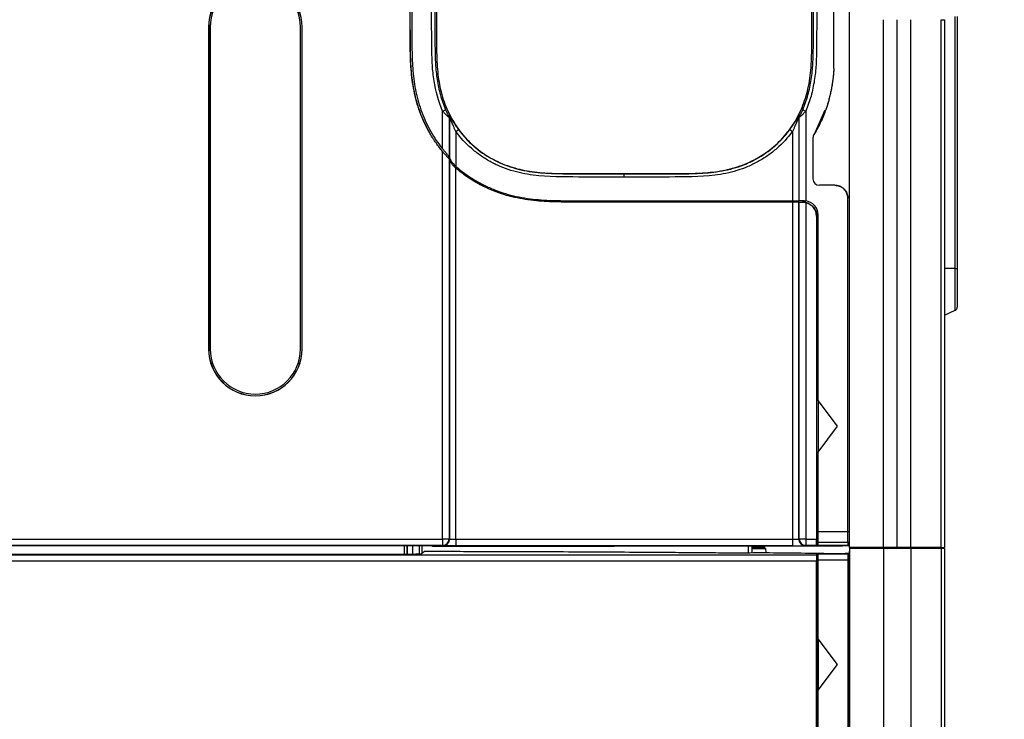
# Model space of a CAD drawing. Units: inches. Extents: x 0.3 to 16.7, y 0.1 to 10.9.
# Drawn here: x 4.7 to 5.7, y 6.3 to 7.1 of the extents above; entities that cross this region are included whole.
import ezdxf

# ---------------------------------------------------------------- set-up
doc = ezdxf.new("R2010")
doc.units = ezdxf.units.IN
doc.header["$MEASUREMENT"] = 0
doc.layers.add('FORMAT', color=7, linetype='Continuous')
doc.styles.add('SLDTEXTSTYLE2', font='TXT', dxfattribs={"width": 0.75})
doc.dimstyles.new('SLDDIMSTYLE0', dxfattribs={"dimtxt": 0.137795, "dimasz": 0.14, "dimexe": 0, "dimexo": 0.0625, "dimgap": 0.034449, "dimtad": 1, "dimdec": 6, "dimlfac": 3, "dimrnd": 1e-09, "dimzin": 12, "dimdsep": 46, "dimlunit": 5, "dimtxsty": 'SLDTEXTSTYLE2', "dimblk1": 'CLOSED', "dimblk2": 'CLOSED', "dimsah": 1, "dimcen": 0.09, "dimadec": 0, "dimazin": 3, "dimtfac": 1, "dimtofl": 0, "dimtmove": 0, "dimatfit": 3, "dimldrblk": 'CLOSED', "dimfxl": 0, "dimfrac": 2, "dimtolj": 1, "dimtzin": 12, "dimarcsym": 0})

# ---------------------------------------------------------------- blocks, each defined once
blk = doc.blocks.new('_Closed')
at = {"color": 0, "linetype": 'ByBlock', "lineweight": -2}
for p, q in [((-1, 0.166667), (0, 0)), ((-1, 0.166667), (-1, -0.166667)), ((0, 0), (-1, -0.166667)), ((0, 0), (-1, 0))]:
    blk.add_line(p, q, dxfattribs=at)
blk = doc.blocks.new('_D')
at = {"layer": 'FORMAT'}
for p, q in [((4.0681, 8.3128), (4.0261, 8.3128)), ((4.0261, 8.3128), (4.0261, 8.094)), ((4.6281, 8.3128), (4.6701, 8.3128)), ((4.6701, 8.3128), (4.6701, 8.094)), ((4.0261, 8.094), (4.0681, 8.094)), ((4.6701, 8.094), (4.6281, 8.094)), ((4.2995, 7.9), (4.4417, 7.9)), ((3.1108, 6.5551), (3.1108, 7.745)), ((5.6038, 7.0927), (5.6038, 7.745)), ((3.1108, 7.7057), (5.6038, 7.7057))]:
    blk.add_line(p, q, dxfattribs=at)
at = {"layer": 'FORMAT', "xscale": 0.14, "yscale": 0.14}
for p, rotation in [((3.1108, 7.7057, 0.291), 180.0000000000011), ((5.6038, 7.7057, 0.291), 1.017777498068325e-12)]:
    blk.add_blockref('_Closed', p, dxfattribs=dict(at, rotation=rotation))
at = {"layer": 'FORMAT', "char_height": 0.1378, "attachment_point": 1, "style": 'SLDTEXTSTYLE2'}
for s, insert in [('189.97', (4.0681, 8.2717)), ('1', (4.3197, 8.0655)), ('"', (4.4619, 7.9829)), ('7', (4.1775, 7.9808)), ('2', (4.3197, 7.8833))]:
    blk.add_mtext(s, dxfattribs=dict(at, insert=insert))
blk = doc.blocks.new('_D_1')
at = {"layer": 'FORMAT'}
for p, q in [((5.3281, 7.4335), (6.4275, 7.4335)), ((6.3882, 7.4335), (6.3882, 4.0204)), ((5.781, 6.0158), (5.781, 6.0577)), ((5.781, 6.0577), (5.9998, 6.0577)), ((5.9998, 6.0577), (5.9998, 6.0158)), ((6.1938, 5.7381), (6.1938, 5.8803)), ((5.781, 5.4558), (5.781, 5.4138)), ((5.9998, 5.4138), (5.9998, 5.4558)), ((5.781, 5.4138), (5.9998, 5.4138)), ((5.276, 4.0204), (6.4275, 4.0204))]:
    blk.add_line(p, q, dxfattribs=at)
at = {"layer": 'FORMAT', "xscale": 0.14, "yscale": 0.14}
for p, rotation in [((6.3882, 7.4335, 0.291), 90.000000000001), ((6.3882, 4.0204, 0.291), 270.000000000001)]:
    blk.add_blockref('_Closed', p, dxfattribs=dict(at, rotation=rotation))
at = {"layer": 'FORMAT', "char_height": 0.1378, "attachment_point": 1, "rotation": 90, "style": 'SLDTEXTSTYLE2'}
for s, insert in [('260.07', (5.8221, 5.4558)), ('"', (6.1109, 5.9004)), ('1', (6.0283, 5.7583)), ('4', (6.2105, 5.7583)), ('10', (6.113, 5.5142))]:
    blk.add_mtext(s, dxfattribs=dict(at, insert=insert))

msp = doc.modelspace()

# ---------------------------------------------------------------- linework, layer by layer
at = {"color": 7, "linetype": 'Continuous', "lineweight": 25}
for p, q in [((5.49134957, 7.00355175), (5.49134957, 7.08779736)), ((5.50692374, 7.05335562), (5.50692374, 6.51576645)), ((5.50715321, 6.51576645), (5.50715321, 7.05335562)), ((5.54182355, 6.51576645), (5.54182355, 7.05335562)), ((5.55555984, 6.51576645), (5.55555984, 7.05335562)), ((5.56947927, 6.51576645), (5.56947927, 7.05335562)), ((5.600449, 6.51576645), (5.600449, 7.05335562)), ((5.60381153, 7.05335562), (5.60381153, 6.51576645)), ((5.61497046, 6.79991643), (5.61497046, 7.05662922)), ((5.61686476, 7.05662922), (5.61686476, 6.79991643)), ((4.85420597, 7.04595018), (4.85420597, 6.71786619)), ((4.85420597, 7.04595018), (4.85433195, 7.04595018)), ((4.85433195, 7.04595018), (4.85433195, 6.71786619)), ((4.85597237, 7.04595018), (4.85597237, 6.71786619)), ((4.94783589, 6.71786619), (4.94783589, 7.04595018)), ((4.94947631, 6.71786619), (4.94947631, 7.04595018)), ((4.9496023, 7.04595018), (4.94947631, 7.04595018)), ((4.9496023, 6.71786619), (4.9496023, 7.04595018)), ((5.09267075, 6.96025373), (5.0956753, 6.9615603)), ((5.45954284, 6.96156263), (5.46254683, 6.96025479)), ((5.48191233, 6.96120704), (5.47120027, 6.93623318)), ((5.09267075, 6.92173627), (5.09267075, 6.96025373)), ((5.09922843, 6.95373111), (5.09922843, 6.91393973)), ((5.0997027, 6.95436564), (5.0997027, 6.9127603)), ((5.45551488, 6.9543741), (5.45551488, 6.86885082)), ((5.45598915, 6.86885082), (5.45598915, 6.95373976)), ((5.46254683, 6.96025479), (5.46254683, 6.86874738)), ((5.10626039, 6.93941466), (5.10889803, 6.94135817)), ((5.44631895, 6.9413553), (5.44895719, 6.9394126)), ((5.10626039, 6.93941466), (5.10626039, 6.90384823)), ((5.44895719, 6.9394126), (5.44895719, 6.86885082)), ((5.46995057, 6.93294891), (5.46995057, 6.8911797)), ((5.09267075, 6.52423962), (5.09267075, 6.9190529)), ((5.09922843, 6.91187582), (5.09922843, 6.52423962)), ((5.0997027, 6.91127203), (5.0997027, 6.5241211)), ((5.10626039, 6.52401057), (5.10626039, 6.9020019)), ((5.27760879, 6.89652634), (5.27760879, 6.89634065)), ((5.27760879, 6.89306431), (5.27760879, 6.89634065)), ((5.4923179, 6.88461802), (5.47651225, 6.88461802)), ((5.50544126, 6.87172173), (5.50544126, 6.87149267)), ((5.50544126, 6.53151448), (5.50544126, 6.8714936)), ((5.50544126, 6.53151448), (5.50544126, 6.87149267)), ((5.27760879, 6.86885082), (5.44895719, 6.86885082)), ((5.27760879, 6.86745426), (5.27760879, 6.86885082)), ((5.44895719, 6.86745426), (5.27760879, 6.86745426)), ((5.44895719, 6.86885082), (5.45551488, 6.86885082)), ((5.44895719, 6.86745426), (5.44895719, 6.52401057)), ((5.45551488, 6.86745426), (5.44895719, 6.86745426)), ((5.45551488, 6.86885082), (5.45598915, 6.86885082)), ((5.45551488, 6.5241211), (5.45551488, 6.86745426)), ((5.45551488, 6.86745426), (5.45598915, 6.86745426)), ((5.46082184, 6.86885082), (5.45598915, 6.86885082)), ((5.45598915, 6.52423962), (5.45598915, 6.86745426)), ((5.45598915, 6.86745426), (5.45912365, 6.86745426)), ((5.45912365, 6.86745426), (5.45934429, 6.86745426)), ((5.46254683, 6.86704049), (5.46254683, 6.52423962)), ((5.47392421, 6.85301856), (5.47355148, 6.85301856)), ((5.47355148, 6.85301856), (5.47355148, 6.52423962)), ((5.47392496, 6.84909978), (5.47392421, 6.85301856)), ((5.47525754, 6.66537275), (5.47525754, 6.85441512)), ((5.47378626, 6.84909978), (5.47392496, 6.84909978)), ((5.47378626, 6.51750018), (5.47378626, 6.84909978)), ((5.47525754, 6.84770228), (5.47378626, 6.84909978)), ((5.61497046, 6.79991643), (5.60381153, 6.79991643)), ((5.61497046, 6.79991643), (5.61686476, 6.79991643)), ((5.61497046, 6.75750705), (5.61497046, 6.79991643)), ((5.61686476, 6.79991643), (5.61686476, 6.76048051)), ((5.60381153, 6.75230356), (5.61497046, 6.75750705)), ((4.85420597, 6.71786619), (4.85433195, 6.71786619)), ((4.9496023, 6.71786619), (4.94947631, 6.71786619)), ((4.90190413, 6.67029401), (4.90190413, 6.67016802)), ((5.49494257, 6.63912603), (5.47525754, 6.66537275)), ((5.47525754, 6.66537275), (5.47525754, 6.61287931)), ((5.47525754, 6.61287931), (5.49494257, 6.63912603)), ((5.47525754, 6.53151448), (5.47525754, 6.61287931)), ((5.50544126, 6.53151448), (5.47525754, 6.53151448)), ((5.47525754, 6.52087003), (5.47525754, 6.53151448)), ((5.50692374, 6.53151448), (5.50544126, 6.53151448)), ((5.50544126, 6.52087003), (5.50544126, 6.53151448)), ((3.24101794, 6.52423962), (5.09267075, 6.52423962)), ((5.09922843, 6.52423962), (5.09267075, 6.52423962)), ((5.09267075, 6.52423962), (5.09267075, 6.51767819)), ((5.09922843, 6.52423962), (5.0997027, 6.5241211)), ((5.10626039, 6.52401057), (5.10626039, 6.51744914)), ((5.10626039, 6.52401057), (5.44895719, 6.52401057)), ((5.44895719, 6.52401057), (5.44895719, 6.51744914)), ((5.45551488, 6.5241211), (5.45598915, 6.52423962)), ((5.46254683, 6.52423962), (5.45598915, 6.52423962)), ((5.46254683, 6.52423962), (5.47355148, 6.52423962)), ((5.46254683, 6.52423962), (5.46254683, 6.51767819)), ((5.50544126, 6.52087003), (5.47525754, 6.52087003)), ((5.47525754, 6.51767819), (5.47525754, 6.52087003)), ((5.50692374, 6.52087003), (5.50544126, 6.52087003)), ((5.50544126, 6.52087003), (5.50544126, 6.51767819)), ((5.09267075, 6.51767819), (3.24096117, 6.51767819)), ((4.61766986, 6.51762092), (5.06802817, 6.51762092)), ((5.05347894, 6.51762092), (5.05347894, 6.50864779)), ((5.05613737, 6.51762092), (5.05613741, 6.50864779)), ((5.06221563, 6.50864779), (5.0621771, 6.51762092)), ((5.07410895, 6.5114346), (5.07089864, 6.50886694)), ((5.07194437, 6.50970333), (5.07194437, 6.5176142)), ((5.08114853, 6.5175084), (5.08222145, 6.51697198)), ((5.09314502, 6.51755967), (5.09267075, 6.51767819)), ((5.44895719, 6.51744914), (5.10626039, 6.51744914)), ((5.40437623, 6.50972345), (5.40437623, 6.51740161)), ((5.40935712, 6.51017614), (5.40569662, 6.50971196)), ((5.40784309, 6.51445411), (5.40784309, 6.51740912)), ((5.41133268, 6.51576645), (5.40784309, 6.51576645)), ((5.40784309, 6.50998415), (5.40784309, 6.51445411)), ((5.40784309, 6.51445411), (5.4216564, 6.51445411)), ((5.41562678, 6.51576645), (5.41133268, 6.51576645)), ((5.42125125, 6.51576645), (5.41562678, 6.51576645)), ((5.4216564, 6.51445411), (5.4219493, 6.51005008)), ((5.42297762, 6.51731207), (5.42492529, 6.51725326)), ((5.46254683, 6.51767819), (5.46207256, 6.51755967)), ((5.47360825, 6.51767819), (5.46254683, 6.51767819)), ((5.47360825, 6.51767819), (5.47378626, 6.51750018)), ((5.47378626, 6.51750018), (5.50019192, 6.51750018)), ((5.47525754, 6.51767819), (5.47525754, 6.51757104)), ((5.50544126, 6.51767819), (5.47525754, 6.51767819)), ((5.47525754, 6.51757104), (5.47983323, 6.51752345)), ((5.47983323, 6.51752345), (5.50692374, 6.51750277)), ((5.50019192, 6.51746137), (5.50019192, 6.51750018)), ((5.50544126, 6.51767819), (5.50544126, 6.51762043)), ((5.50692374, 6.51767819), (5.50544126, 6.51767819)), ((5.50692374, 6.51762043), (5.50544126, 6.51762043)), ((5.50692374, 6.51576645), (5.50715321, 6.51576645)), ((5.50710705, 6.51445411), (5.50694665, 6.50986094)), ((5.50694665, 4.3876261), (5.50694665, 6.50986094)), ((5.50710705, 6.51445411), (5.50717612, 6.51445411)), ((5.54182355, 6.51576645), (5.50715321, 6.51576645)), ((5.50717612, 6.51445411), (5.50717612, 4.3876261)), ((5.54181889, 6.51445411), (5.50717612, 6.51445411)), ((5.54181889, 6.51445411), (5.54181889, 4.3876261)), ((5.56947927, 6.51445411), (5.54181889, 6.51445411)), ((5.55555984, 6.51576645), (5.54182355, 6.51576645)), ((5.56947927, 6.51576645), (5.55555984, 6.51576645)), ((5.60043863, 6.51576645), (5.56947927, 6.51576645)), ((5.56947927, 6.51445411), (5.56947927, 4.3876261)), ((5.6004409, 6.51445411), (5.56947927, 6.51445411)), ((5.57242528, 6.51445411), (5.5724252, 6.51576645)), ((5.57472151, 6.51445411), (5.57472151, 6.51576645)), ((5.57499638, 6.51445411), (5.57499637, 6.51576645)), ((5.58578421, 6.51445411), (5.58577963, 6.51576645)), ((5.58970698, 6.51576645), (5.58971156, 6.51445411)), ((5.600449, 6.51445411), (5.600449, 4.3876261)), ((5.60381153, 6.51445411), (5.60381153, 4.3876261)), ((3.24096267, 6.50811278), (5.47360675, 6.50811278)), ((5.47355148, 6.50155509), (3.24101794, 6.50155509)), ((5.05347894, 6.50864779), (4.63221909, 6.50864779)), ((5.06434321, 6.50864779), (5.05347894, 6.50864779)), ((5.47355148, 4.3876261), (5.47355148, 6.50155509)), ((5.47360675, 6.50811278), (5.47378626, 6.5088311)), ((5.47378626, 6.5088311), (5.47378626, 4.52511103)), ((5.47525754, 6.5088311), (5.47378626, 6.5088311)), ((5.4739452, 6.50949888), (5.4739452, 6.50949852)), ((5.48104193, 6.5094172), (5.4739452, 6.50949888)), ((5.47983323, 6.50941627), (5.47525754, 6.50936868)), ((5.47525754, 6.50926153), (5.47525754, 6.50936868)), ((5.47525754, 6.50926153), (5.50544126, 6.50926153)), ((5.47525754, 6.5027001), (5.47525754, 6.50926153)), ((5.47525754, 6.4225906), (5.47525754, 6.5027001)), ((5.50544126, 6.5027001), (5.47525754, 6.5027001)), ((5.47983323, 6.50941627), (5.50281659, 6.50943382)), ((5.50281659, 6.50954005), (5.50281659, 6.50943382)), ((5.50694665, 6.50952743), (5.50281659, 6.50954005)), ((5.50544126, 6.5093193), (5.50544257, 6.5093193)), ((5.50544126, 6.5093193), (5.50544126, 6.50926153)), ((5.50544126, 6.50926153), (5.50544126, 6.5027001)), ((5.50544126, 6.5027001), (5.50544126, 4.3876261)), ((5.50544171, 6.50926153), (5.50694665, 6.50926153)), ((5.50694665, 6.5027001), (5.50544197, 6.5027001)), ((5.50544257, 6.50931928), (5.50544257, 6.50926153)), ((5.50544257, 6.50931928), (5.50694665, 6.50931928)), ((5.50544257, 6.5027001), (5.50544257, 4.3876261)), ((5.49494257, 6.39634388), (5.47525754, 6.4225906)), ((5.47525754, 6.4225906), (5.47525754, 6.37009716)), ((5.47525754, 6.37009716), (5.49494257, 6.39634388)), ((5.47525754, 5.55664077), (5.47525754, 6.37009716))]:
    msp.add_line(p, q, dxfattribs=at)
at = {"color": 7, "linetype": 'Continuous', "lineweight": 25, "flags": 128}
for points in [[(5.09886168, 6.9552325), (5.09912991, 6.95558242), (5.09934067, 6.95585784)], [(5.0997027, 6.95436564), (5.09943711, 6.95401001), (5.09922843, 6.95373111)], [(5.45598915, 6.95373976), (5.45572356, 6.9540947), (5.45551488, 6.9543741)], [(5.45587719, 6.95586685), (5.4561454, 6.95551643), (5.45635612, 6.95524157)], [(5.09922843, 6.91187582), (5.09948343, 6.91170562), (5.09968379, 6.91157258)]]:
    msp.add_lwpolyline(points, dxfattribs=at)
at = {"color": 7, "linetype": 'Continuous', "lineweight": 25}
for centre, radius, start, end in [((4.90190413, 7.04595018), 0.04769817, 0, 180), ((4.90190413, 7.04595018), 0.04757218, 0, 180), ((4.90190413, 7.04595018), 0.04593176, 0, 180), ((5.09594881, 6.95372546), 0.00327963, 0.09858498, 27.3558653), ((5.09642314, 6.95435998), 0.00327957, 0.09889719, 27.17597299), ((5.45879444, 6.95436844), 0.00327957, 152.81326928, 179.90113233), ((5.45926877, 6.95373412), 0.00327963, 152.63603326, 179.90143971), ((5.47651225, 6.93294891), 0.00656168, 148.27242773, 180), ((5.47651225, 6.8911797), 0.00656168, 180, 270), ((5.46082184, 6.85441512), 0.0144357, 0, 83.13704969), ((5.61358392, 6.76048051), 0.00328084, 295, 0), ((4.90190413, 6.71786619), 0.04769817, 180, 270), ((4.90190413, 6.71786619), 0.04757218, 180, 270), ((4.90190413, 6.71786619), 0.04593176, 180, 270), ((4.90190413, 6.71786619), 0.04593176, 270, 0), ((4.90190413, 6.71786619), 0.04769817, 270, 0), ((4.90190413, 6.71786619), 0.04757218, 270, 0), ((5.09266654, 6.52424009), 0.0065619, 270.03680535, 359.99592664), ((5.09314081, 6.52412156), 0.0065619, 270.03680535, 359.99592664), ((5.46207677, 6.52412156), 0.0065619, 180.00407336, 269.96319465), ((5.46255105, 6.52424009), 0.0065619, 180.00407336, 269.96319465)]:
    msp.add_arc(centre, radius, start, end, dxfattribs=at)
for points, knots in [([(5.50715321, 7.05335562), (5.50715321, 7.0651552), (5.50711756, 7.07694724), (5.50713773, 7.10055622), (5.50720053, 7.11234534), (5.50696369, 7.12402328)], [0, 0, 0, 0, 0.5, 0.5, 1, 1, 1, 1]), ([(5.09267075, 6.9190529), (5.09031494, 6.92186336), (5.08807044, 6.92477956), (5.0838048, 6.93082392), (5.08178723, 6.93394811), (5.07617366, 6.94348585), (5.07300084, 6.9500831), (5.06775653, 6.96377753), (5.06567345, 6.9709156), (5.06253549, 6.98532837), (5.06146108, 6.99259057), (5.06015071, 7.00716854), (5.05990852, 7.01448784), (5.05960825, 7.02913214), (5.05963315, 7.03646749), (5.05953954, 7.05113699), (5.05957165, 7.05846863), (5.05956661, 7.07313325), (5.05957022, 7.0804654), (5.05957022, 7.08779736)], [0, 0, 0, 0, 0.0625, 0.0625, 0.125, 0.125, 0.25, 0.25, 0.375, 0.375, 0.5, 0.5, 0.625, 0.625, 0.75, 0.75, 0.875, 0.875, 1, 1, 1, 1]), ([(5.07999767, 6.93732747), (5.07673611, 6.9428816), (5.07390866, 6.94861646), (5.06909937, 6.96047194), (5.06711337, 6.96660364), (5.06392666, 6.97913167), (5.06274155, 6.9854535), (5.0610299, 6.99814249), (5.06054016, 7.00451587), (5.05997812, 7.01729532), (5.05985483, 7.023695), (5.05979154, 7.03331007), (5.05981035, 7.03651139), (5.05977076, 7.04292501), (5.05974225, 7.04613313), (5.05972582, 7.05574863), (5.05974123, 7.06215677), (5.05973925, 7.07497747), (5.05974201, 7.08138679), (5.05974201, 7.08779736)], [0, 0, 0, 0, 0.125, 0.125, 0.25, 0.25, 0.375, 0.375, 0.5, 0.5, 0.625, 0.625, 0.6875, 0.6875, 0.75, 0.75, 0.875, 0.875, 1, 1, 1, 1]), ([(5.06127707, 7.08779736), (5.06127707, 7.08056671), (5.06127338, 7.07333485), (5.06127707, 7.06248969), (5.06128213, 7.05887368), (5.06127667, 7.05164092), (5.06125663, 7.04802687), (5.06131129, 7.04080762), (5.06133364, 7.03718569), (5.06133934, 7.02995537), (5.06137788, 7.0263469), (5.06158623, 7.0155155), (5.06178733, 7.00830332), (5.0630213, 6.99392291), (5.06404312, 6.98672907), (5.0669858, 6.97266352), (5.06891779, 6.96576052), (5.07390917, 6.95227315), (5.0769908, 6.94566477), (5.08410697, 6.93321172), (5.0881463, 6.92730954), (5.09267075, 6.92173627)], [0, 0, 0, 0, 0.125, 0.125, 0.1875, 0.1875, 0.25, 0.25, 0.3125, 0.3125, 0.375, 0.375, 0.5, 0.5, 0.625, 0.625, 0.75, 0.75, 0.875, 0.875, 1, 1, 1, 1]), ([(5.09267075, 6.96025373), (5.0883492, 6.97019138), (5.08562454, 6.98051896), (5.08310922, 6.99639412), (5.08253337, 7.00176891), (5.08203579, 7.00982857), (5.08193273, 7.012516), (5.08176594, 7.01789139), (5.08168523, 7.02057912), (5.08159156, 7.02595552), (5.08155144, 7.02864381), (5.08151937, 7.03402106), (5.08153936, 7.03671019), (5.08150758, 7.04208745), (5.0814672, 7.04477573), (5.08145829, 7.05015331), (5.08147079, 7.05284233), (5.08148513, 7.06628677), (5.08147118, 7.07704197), (5.08147118, 7.08779736)], [0, 0, 0, 0, 0.25, 0.25, 0.375, 0.375, 0.4375, 0.4375, 0.5, 0.5, 0.5625, 0.5625, 0.625, 0.625, 0.6875, 0.6875, 0.75, 0.75, 1, 1, 1, 1]), ([(5.08474752, 7.08779736), (5.08474752, 7.07720368), (5.0847567, 7.06660435), (5.08474883, 7.05336879), (5.0847363, 7.05072258), (5.08474042, 7.04541529), (5.08477473, 7.04275185), (5.08481536, 7.03747216), (5.08479812, 7.03483359), (5.08481745, 7.02951175), (5.08485795, 7.02686635), (5.08494123, 7.02155491), (5.08501387, 7.0188933), (5.08517635, 7.01359565), (5.08526554, 7.01092915), (5.08572133, 7.00292037), (5.08626111, 6.99761672), (5.0878729, 6.98710958), (5.08894235, 6.98190186), (5.09176114, 6.97159804), (5.09354247, 6.96646487), (5.0956753, 6.9615603)], [0, 0, 0, 0, 0.25, 0.25, 0.3125, 0.3125, 0.375, 0.375, 0.4375, 0.4375, 0.5, 0.5, 0.5625, 0.5625, 0.625, 0.625, 0.75, 0.75, 0.875, 0.875, 1, 1, 1, 1]), ([(5.08630859, 7.08779736), (5.0863073, 7.08323286), (5.08630471, 7.07408821), (5.08632065, 7.06034726), (5.08626532, 7.04920921), (5.08635646, 7.04069308), (5.08636704, 7.03480349), (5.08638698, 7.0289154), (5.08648241, 7.02265), (5.08663571, 7.01639546), (5.08685003, 7.01052019), (5.08725498, 7.00348906), (5.08813941, 6.99506604), (5.0898994, 6.98474162), (5.09241619, 6.974644), (5.09701034, 6.96139949), (5.10516526, 6.94584324), (5.11843369, 6.92937535), (5.13479132, 6.9159159), (5.15347618, 6.90596964), (5.17016649, 6.90083901), (5.18395112, 6.89846422), (5.19412813, 6.89741193), (5.20467346, 6.89682382), (5.2142371, 6.89659679), (5.22481821, 6.89655005), (5.23548288, 6.89652406), (5.25362768, 6.8965281), (5.2674865, 6.89652708), (5.27760879, 6.89652634)], [0, 0, 0, 0, 0.041093456, 0.0823279175, 0.1237084153, 0.1413658692, 0.1590006972, 0.1767315743, 0.1943752589, 0.2154125853, 0.2330564844, 0.2473021477, 0.2788129831, 0.3092448501, 0.3415278042, 0.3723816727, 0.4352981294, 0.4985480047, 0.5615404624, 0.6246852879, 0.6879224833, 0.7177892914, 0.7505332273, 0.7799701813, 0.812857776, 0.8366449702, 0.8752310725, 0.9088704771, 1, 1, 1, 1]), ([(5.27760879, 6.89652634), (5.2877056, 6.896527), (5.30144515, 6.89652789), (5.31942687, 6.8965228), (5.32993786, 6.89654837), (5.34043517, 6.89659053), (5.34992007, 6.89680008), (5.36037211, 6.89735804), (5.370439, 6.89835925), (5.3841483, 6.90062374), (5.40079835, 6.90558791), (5.41956373, 6.91534459), (5.43603723, 6.92862172), (5.44947559, 6.94497427), (5.45932648, 6.96329985), (5.46547593, 6.98347217), (5.46782185, 7.00003052), (5.46844732, 7.01212991), (5.46866191, 7.01905155), (5.46878076, 7.02510965), (5.46884457, 7.03070377), (5.46885004, 7.0359009), (5.46887049, 7.04101166), (5.46892265, 7.04542685), (5.46891398, 7.05073734), (5.46891951, 7.0586195), (5.4689138, 7.07153182), (5.46891273, 7.08181659), (5.46891211, 7.08779736)], [0, 0, 0, 0, 0.0909076015, 0.1237053818, 0.161900101, 0.1855445808, 0.2182195268, 0.2473076889, 0.2797681854, 0.3092475282, 0.3723392828, 0.4352643328, 0.4985043717, 0.561501893, 0.624604098, 0.684541706, 0.7504474653, 0.7746134556, 0.7936187816, 0.8127941759, 0.8291681181, 0.8439883531, 0.8595868538, 0.8751836169, 0.8837427853, 0.9074001037, 0.9461515938, 1, 1, 1, 1]), ([(5.45954284, 6.96156263), (5.46169378, 6.96650311), (5.46344427, 6.97156692), (5.46627862, 6.98191368), (5.4673649, 6.98721353), (5.46898374, 6.99784522), (5.46951758, 7.00315642), (5.46996006, 7.01114055), (5.47004684, 7.01379367), (5.47020868, 7.01907414), (5.47027997, 7.02172843), (5.47036108, 7.02702387), (5.47040238, 7.02966271), (5.470419, 7.03496959), (5.47040297, 7.03760174), (5.47044437, 7.0428668), (5.47047746, 7.04552353), (5.47048093, 7.05081706), (5.47046898, 7.05345654), (5.47046007, 7.06665839), (5.47047006, 7.07723067), (5.47047006, 7.08779736)], [0, 0, 0, 0, 0.125, 0.125, 0.25, 0.25, 0.375, 0.375, 0.4375, 0.4375, 0.5, 0.5, 0.5625, 0.5625, 0.625, 0.625, 0.6875, 0.6875, 0.75, 0.75, 1, 1, 1, 1]), ([(5.4737464, 7.08779736), (5.4737464, 7.07708468), (5.47373241, 7.06637257), (5.47374681, 7.05298116), (5.47375873, 7.05030252), (5.47375123, 7.04494648), (5.47371278, 7.04226984), (5.47367822, 7.03691487), (5.47369829, 7.03423591), (5.47366944, 7.02888072), (5.47362842, 7.02620418), (5.47353904, 7.02085139), (5.47345904, 7.0181764), (5.47329504, 7.01282657), (5.47319629, 7.01015232), (5.47271802, 7.0021368), (5.47215744, 6.99680271), (5.47049762, 6.98615592), (5.46938737, 6.98081446), (5.46649823, 6.97036389), (5.46471982, 6.96524592), (5.46254683, 6.96025479)], [0, 0, 0, 0, 0.25, 0.25, 0.3125, 0.3125, 0.375, 0.375, 0.4375, 0.4375, 0.5, 0.5, 0.5625, 0.5625, 0.625, 0.625, 0.75, 0.75, 0.875, 0.875, 1, 1, 1, 1]), ([(5.49134934, 7.00355176), (5.49046495, 6.99177089), (5.48859886, 6.98016428), (5.48361407, 6.96308163), (5.48157609, 6.95745029), (5.47678514, 6.9466235), (5.47403454, 6.94141897), (5.47093116, 6.93639958)], [0, 0, 0, 0, 0.5, 0.5, 0.75, 0.75, 1, 1, 1, 1]), ([(5.49134957, 7.00355175), (5.49120514, 7.00179058), (5.49091884, 6.9982996), (5.49031509, 6.99312583), (5.48958747, 6.98805962), (5.48872382, 6.98310187), (5.48772737, 6.97825234), (5.48659696, 6.97351115), (5.48511649, 6.96808041), (5.48317395, 6.96199358), (5.48063809, 6.95530094), (5.47775561, 6.94880107), (5.47455629, 6.94247574), (5.47213934, 6.93842464), (5.47093116, 6.93639957)], [0, 0, 0, 0, 0.0747854907, 0.1482395556, 0.2204191341, 0.2913842334, 0.3611979924, 0.4299267233, 0.4976399259, 0.5993976892, 0.7002186634, 0.8003941918, 0.9002212686, 1, 1, 1, 1]), ([(5.0956753, 6.9615603), (5.09587984, 6.96109658), (5.09627166, 6.96020827), (5.09686056, 6.95895181), (5.09740277, 6.95784351), (5.0978859, 6.9568993), (5.09828724, 6.95615104), (5.09859231, 6.9556125), (5.09880423, 6.95526931), (5.098843, 6.95524447), (5.09886168, 6.9552325)], [0, 0, 0, 0, 0.1809161379, 0.3465649888, 0.4985872111, 0.6324281752, 0.7486148699, 0.8442553704, 0.924988249, 1, 1, 1, 1]), ([(5.45635612, 6.95524157), (5.4563813, 6.95520875), (5.45664199, 6.95564282), (5.45718634, 6.95662857), (5.45749155, 6.95721322), (5.45839733, 6.95901879), (5.45898329, 6.9602774), (5.45954284, 6.96156263)], [0, 0, 0, 0, 0.25, 0.25, 0.5, 0.5, 1, 1, 1, 1]), ([(5.09922843, 6.95373111), (5.09921002, 6.95373428), (5.09917279, 6.9537407), (5.09899417, 6.95387243), (5.09872556, 6.95409262), (5.09835948, 6.95441018), (5.09790186, 6.95482214), (5.09735679, 6.95532901), (5.09640249, 6.95624679), (5.09481346, 6.95786632), (5.09343877, 6.959398), (5.09267075, 6.96025373)], [0, 0, 0, 0, 0.06381055773, 0.12899005552, 0.19639453909, 0.26679893934, 0.34088410872, 0.41923500229, 0.50234655419, 0.72196550077, 1, 1, 1, 1]), ([(5.09934067, 6.95585784), (5.09935244, 6.95585998), (5.09937606, 6.95586428), (5.09946571, 6.95576446), (5.09959504, 6.95558719), (5.09981132, 6.95526047), (5.10015695, 6.95470508), (5.10078773, 6.95366081), (5.10173723, 6.95208106), (5.10299011, 6.95004391), (5.10437525, 6.94787301), (5.10581608, 6.94570382), (5.1073292, 6.9435129), (5.10837636, 6.94207467), (5.10889803, 6.94135817)], [0, 0, 0, 0, 0.0305629969, 0.0613692673, 0.0930116929, 0.1260364138, 0.1858290381, 0.2516447409, 0.369056137, 0.5016243887, 0.6240330575, 0.7512100122, 0.8760590473, 1, 1, 1, 1]), ([(5.10626039, 6.93941466), (5.10601581, 6.93991984), (5.10534093, 6.94131383), (5.10432614, 6.94349406), (5.10330772, 6.94577866), (5.10238429, 6.94793735), (5.10156986, 6.94990324), (5.1008729, 6.95164711), (5.10036397, 6.95291296), (5.10001271, 6.95376256), (5.09977448, 6.95430946), (5.09972547, 6.95434782), (5.0997027, 6.95436564)], [0, 0, 0, 0, 0.09054822638, 0.24985748537, 0.38905201643, 0.49931870004, 0.63904344657, 0.74932550006, 0.83096398086, 0.89778611404, 0.95251457674, 1, 1, 1, 1]), ([(5.44631895, 6.9413553), (5.44666755, 6.94183247), (5.44736546, 6.94278778), (5.44838667, 6.9442355), (5.44955959, 6.94594056), (5.45083976, 6.94787074), (5.45222448, 6.95004364), (5.45347888, 6.95208601), (5.45442917, 6.95366812), (5.45506187, 6.95471601), (5.45547326, 6.95537621), (5.45577886, 6.95582865), (5.45584499, 6.95585434), (5.45587719, 6.95586685)], [0, 0, 0, 0, 0.0826445672, 0.1654556025, 0.248803361, 0.3757925577, 0.4983661488, 0.6310526275, 0.7487455918, 0.8145339795, 0.8743927483, 0.9388324749, 1, 1, 1, 1]), ([(5.45551488, 6.9543741), (5.45550534, 6.95437412), (5.45548576, 6.95437415), (5.45540544, 6.95422072), (5.45528724, 6.95395992), (5.45512646, 6.95358132), (5.45492356, 6.95308948), (5.4546774, 6.95248325), (5.45427605, 6.95148365), (5.45364718, 6.94990869), (5.45283288, 6.94794023), (5.45190883, 6.94577784), (5.45089145, 6.94349416), (5.44987698, 6.94131339), (5.44920252, 6.93991957), (5.44895719, 6.9394126)], [0, 0, 0, 0, 0.0267310511, 0.0549119213, 0.0857561843, 0.1201970085, 0.1589083357, 0.2023658776, 0.2509060013, 0.3611303238, 0.5010958677, 0.6112938949, 0.7504570444, 0.9092341004, 1, 1, 1, 1]), ([(5.46254683, 6.96025479), (5.46222226, 6.95988715), (5.46159917, 6.9591814), (5.46068761, 6.95819883), (5.45986088, 6.95732943), (5.45912467, 6.95657437), (5.45830276, 6.95575495), (5.45743522, 6.95493428), (5.4566492, 6.95423143), (5.45612687, 6.95379569), (5.45603424, 6.95375807), (5.45598915, 6.95373976)], [0, 0, 0, 0, 0.1189129853, 0.228282202, 0.3282190718, 0.4188699876, 0.5004315523, 0.64190884, 0.7700643115, 0.8880785235, 1, 1, 1, 1]), ([(5.10889803, 6.94135817), (5.11340117, 6.93524674), (5.11865444, 6.92951311), (5.13010773, 6.91952525), (5.13635298, 6.91517966), (5.14982145, 6.90779984), (5.15687959, 6.90487396), (5.171434, 6.90044454), (5.17902115, 6.89896181), (5.2017236, 6.89623176), (5.21690781, 6.8963864), (5.24725733, 6.89631405), (5.26243334, 6.89634065), (5.27760879, 6.89634065)], [0, 0, 0, 0, 0.125, 0.125, 0.25, 0.25, 0.375, 0.375, 0.5, 0.5, 0.75, 0.75, 1, 1, 1, 1]), ([(5.27760879, 6.89634065), (5.29285075, 6.89634065), (5.30809216, 6.89631383), (5.33095484, 6.89636914), (5.3385738, 6.8963409), (5.35382881, 6.89675112), (5.36146748, 6.89717346), (5.37654687, 6.8990236), (5.3839847, 6.90049175), (5.39491944, 6.90384275), (5.398548, 6.9051528), (5.40557539, 6.90810952), (5.40898611, 6.90975855), (5.41890894, 6.91521795), (5.42511829, 6.91952767), (5.43377711, 6.92708899), (5.43652571, 6.92977381), (5.44166612, 6.93537574), (5.44407203, 6.93830391), (5.44631895, 6.9413553)], [0, 0, 0, 0, 0.25, 0.25, 0.375, 0.375, 0.5, 0.5, 0.625, 0.625, 0.6875, 0.6875, 0.75, 0.75, 0.875, 0.875, 0.9375, 0.9375, 1, 1, 1, 1]), ([(5.27760879, 6.89306431), (5.26212371, 6.89306431), (5.24663854, 6.89303652), (5.21566868, 6.89311582), (5.20010156, 6.89300483), (5.17721985, 6.89594791), (5.16967987, 6.89749083), (5.15855202, 6.90097806), (5.1548828, 6.9023292), (5.14776935, 6.90536745), (5.14430619, 6.90706209), (5.1375688, 6.91080578), (5.13429438, 6.91285449), (5.12794038, 6.9173174), (5.12485737, 6.91973937), (5.11611622, 6.92741671), (5.11089342, 6.93312695), (5.10626039, 6.93941466)], [0, 0, 0, 0, 0.25, 0.25, 0.5, 0.5, 0.625, 0.625, 0.6875, 0.6875, 0.75, 0.75, 0.8125, 0.8125, 0.875, 0.875, 1, 1, 1, 1]), ([(5.44895719, 6.9394126), (5.44429369, 6.93307942), (5.43902333, 6.92733228), (5.43019353, 6.91960415), (5.42708345, 6.91717134), (5.42068883, 6.91270123), (5.41739144, 6.9106493), (5.41060161, 6.90690235), (5.40710884, 6.90520793), (5.3999302, 6.90217246), (5.39622018, 6.90082413), (5.38504045, 6.8973705), (5.37749904, 6.89586316), (5.3546911, 6.89299605), (5.33926016, 6.8931144), (5.30843449, 6.89303683), (5.29302164, 6.89306431), (5.27760879, 6.89306431)], [0, 0, 0, 0, 0.125, 0.125, 0.1875, 0.1875, 0.25, 0.25, 0.3125, 0.3125, 0.375, 0.375, 0.5, 0.5, 0.75, 0.75, 1, 1, 1, 1]), ([(5.09922843, 6.91393973), (5.09921069, 6.91397161), (5.09917505, 6.91403563), (5.09900631, 6.91425218), (5.09875451, 6.91455645), (5.09833095, 6.91505346), (5.09766686, 6.91581991), (5.09647385, 6.91719461), (5.09477102, 6.91917886), (5.09339029, 6.92086012), (5.09267075, 6.92173627)], [0, 0, 0, 0, 0.0603848333, 0.1212727282, 0.1842698706, 0.2508276837, 0.3710956686, 0.5010946453, 0.740007516, 1, 1, 1, 1]), ([(5.09267075, 6.9190529), (5.09290202, 6.91877842), (5.09335934, 6.91823564), (5.09404443, 6.91744053), (5.09484864, 6.91652193), (5.09575371, 6.91551109), (5.09706512, 6.91408314), (5.09811335, 6.91298739), (5.09874635, 6.91234487), (5.09899527, 6.91209631), (5.09917201, 6.91192384), (5.0992098, 6.91189168), (5.09922843, 6.91187582)], [0, 0, 0, 0, 0.0847112394, 0.1675173539, 0.2488479804, 0.3772866302, 0.4989177292, 0.7480804753, 0.8116561827, 0.8739604502, 0.9378522892, 1, 1, 1, 1]), ([(5.10626039, 6.9020019), (5.10602461, 6.90221017), (5.10549976, 6.90267378), (5.10467637, 6.90347653), (5.10374818, 6.90444401), (5.10275663, 6.90557956), (5.10175273, 6.90690935), (5.10086481, 6.90828307), (5.10020551, 6.90952256), (5.0998104, 6.91052741), (5.09973659, 6.91103773), (5.0997027, 6.91127203)], [0, 0, 0, 0, 0.0687745268, 0.1530944916, 0.2530116763, 0.3685545407, 0.4997389951, 0.6524129757, 0.7862871887, 0.9018795029, 1, 1, 1, 1]), ([(5.09983128, 6.91257338), (5.09988739, 6.91239104), (5.10001024, 6.91199184), (5.10031454, 6.91127798), (5.10075702, 6.91042), (5.10137544, 6.90941093), (5.10233755, 6.9080248), (5.10361725, 6.90647473), (5.10502911, 6.90498176), (5.10590056, 6.90417949), (5.10626039, 6.90384823)], [0, 0, 0, 0, 0.0724046658, 0.1585119256, 0.2585065956, 0.3725048997, 0.5005838865, 0.7164779407, 0.8829317094, 1, 1, 1, 1]), ([(5.10626039, 6.90384823), (5.11209067, 6.89875932), (5.11829947, 6.89424092), (5.12815734, 6.88827613), (5.13153664, 6.88642443), (5.13847448, 6.88300031), (5.14204812, 6.88142338), (5.152885, 6.87717356), (5.1602534, 6.87497432), (5.17522288, 6.87172899), (5.1828211, 6.87068708), (5.1978274, 6.86938419), (5.20525094, 6.86910597), (5.21625537, 6.86891716), (5.21990186, 6.86889258), (5.22715054, 6.86886753), (5.23074085, 6.86886277), (5.24878579, 6.868827), (5.26320593, 6.86885082), (5.27760879, 6.86885082)], [0, 0, 0, 0, 0.125, 0.125, 0.1875, 0.1875, 0.25, 0.25, 0.375, 0.375, 0.5, 0.5, 0.625, 0.625, 0.6875, 0.6875, 0.75, 0.75, 1, 1, 1, 1]), ([(5.27760879, 6.86745426), (5.26269982, 6.86745115), (5.24406388, 6.86744726), (5.22170203, 6.86747498), (5.21029562, 6.86758059), (5.19912144, 6.86796807), (5.18783665, 6.86876565), (5.17691675, 6.87011207), (5.16586754, 6.87219612), (5.15514326, 6.87505793), (5.14571947, 6.87837393), (5.13767118, 6.8818149), (5.13091262, 6.88515061), (5.1243852, 6.88883168), (5.11809545, 6.89286552), (5.11201931, 6.89722374), (5.10818223, 6.90040735), (5.10626039, 6.9020019)], [0, 0, 0, 0, 0.2494593607, 0.3118195224, 0.3741638085, 0.440314248, 0.4988680224, 0.5634021158, 0.6242977347, 0.6868611362, 0.7489360978, 0.7912789191, 0.8332523125, 0.8749823856, 0.916597458, 0.958226913, 1, 1, 1, 1]), ([(5.4923179, 6.88461802), (5.49276225, 6.88460686), (5.49363839, 6.88458484), (5.49492693, 6.88439903), (5.4961668, 6.8840998), (5.49735762, 6.88367701), (5.49849898, 6.88313337), (5.49959051, 6.88246848), (5.50063212, 6.88168261), (5.50192818, 6.8804986), (5.50333332, 6.87883572), (5.50455829, 6.8765722), (5.50531269, 6.87409727), (5.50539781, 6.87237357), (5.50544126, 6.8714936)], [0, 0, 0, 0, 0.064594228, 0.1273621704, 0.1888948354, 0.2498191907, 0.3107809755, 0.3724247531, 0.4353741402, 0.5002150944, 0.6274935944, 0.7498057958, 0.8722735509, 1, 1, 1, 1]), ([(5.50544126, 6.87149267), (5.50544126, 6.8730395), (5.50515939, 6.87470835), (5.50388031, 6.87793973), (5.50287877, 6.87949225), (5.50031627, 6.88205514), (5.49876399, 6.88305683), (5.4955331, 6.88433611), (5.49386451, 6.88461802), (5.4923179, 6.88461802)], [0, 0, 0, 0, 0.25, 0.25, 0.5, 0.5, 0.75, 0.75, 1, 1, 1, 1]), ([(5.46254683, 6.86704049), (5.46226111, 6.86710469), (5.46168384, 6.86723442), (5.46081099, 6.8673594), (5.45994058, 6.86744007), (5.45939834, 6.86744949), (5.45912365, 6.86745426)], [0, 0, 0, 0, 0.2416879822, 0.4883053958, 0.7407859814, 1, 1, 1, 1]), ([(5.45934429, 6.86745426), (5.46045903, 6.86745426), (5.46160954, 6.8673234), (5.46388625, 6.86677591), (5.46501149, 6.86635904), (5.46819332, 6.86471623), (5.47003117, 6.86308759), (5.47134741, 6.8612569)], [0, 0, 0, 0, 0.25, 0.25, 0.5, 0.5, 1, 1, 1, 1]), ([(5.46082184, 6.86885082), (5.46110795, 6.86884661), (5.46167684, 6.86883824), (5.46225797, 6.86877755), (5.46254683, 6.86874738)], [0, 0, 0, 0, 0.5029286419, 1, 1, 1, 1]), ([(5.47355148, 6.85301856), (5.47355148, 6.85450392), (5.47331673, 6.8560729), (5.47229104, 6.85913472), (5.47149838, 6.86062273), (5.46944528, 6.86323875), (5.46818829, 6.86436237), (5.46545793, 6.86608643), (5.46398967, 6.8666874), (5.46254683, 6.86704049)], [0, 0, 0, 0, 0.25, 0.25, 0.5, 0.5, 0.75, 0.75, 1, 1, 1, 1]), ([(5.47134769, 6.86125692), (5.47154925, 6.8609525), (5.47195091, 6.86034586), (5.47246455, 6.85937991), (5.47290875, 6.85837962), (5.47339471, 6.85700193), (5.47382956, 6.85521393), (5.47389285, 6.85374988), (5.47392446, 6.85301858)], [0, 0, 0, 0, 0.1257934131, 0.2506791213, 0.375420286, 0.5007827779, 0.750639393, 1, 1, 1, 1]), ([(5.0997027, 6.5241211), (5.09972735, 6.52411559), (5.09977585, 6.52410475), (5.10001554, 6.52408974), (5.10035677, 6.52407598), (5.10079344, 6.52406354), (5.10130433, 6.5240524), (5.10187261, 6.52404258), (5.10248147, 6.52403405), (5.10311571, 6.52402684), (5.10376166, 6.52402093), (5.10440737, 6.52401632), (5.10504268, 6.52401305), (5.10565919, 6.52401097), (5.1060634, 6.5240107), (5.10626039, 6.52401057)], [0, 0, 0, 0, 0.095188139, 0.1873334472, 0.2764354905, 0.3624938591, 0.4455081683, 0.5254780599, 0.6024032039, 0.6762833002, 0.747118081, 0.8149073136, 0.8796508037, 0.9413484002, 1, 1, 1, 1]), ([(5.44895719, 6.52401057), (5.44924501, 6.52401085), (5.44984198, 6.52401144), (5.4507529, 6.5240158), (5.45168756, 6.52402264), (5.45261478, 6.52403227), (5.45349526, 6.52404461), (5.45428444, 6.52405967), (5.4549248, 6.52407747), (5.45538561, 6.5240979), (5.45547111, 6.52411324), (5.45551488, 6.5241211)], [0, 0, 0, 0, 0.08572220381, 0.17779611191, 0.27622017416, 0.38099257194, 0.492111245, 0.60957391116, 0.73337808088, 0.86352106835, 1, 1, 1, 1]), ([(5.47360825, 6.51767819), (5.47360153, 6.51768491), (5.4735943, 6.51783182), (5.47358032, 6.51847867), (5.47357361, 6.51898065), (5.47356255, 6.52025955), (5.47355823, 6.52103223), (5.4735527, 6.52263974), (5.47355148, 6.5234697), (5.47355148, 6.52423962)], [0, 0, 0, 0, 0.25, 0.25, 0.5, 0.5, 0.75, 0.75, 1, 1, 1, 1]), ([(5.05674085, 6.50864779), (5.05674439, 6.51066037), (5.05674962, 6.51362797), (5.05675047, 6.51664877), (5.05675074, 6.51762092)], [0, 0, 0, 0, 0.6781823079, 1, 1, 1, 1]), ([(5.06802817, 6.51762092), (5.06845346, 6.51762082), (5.06930097, 6.51762062), (5.07055978, 6.51761895), (5.07179716, 6.51761628), (5.07339766, 6.51761135), (5.07529233, 6.51760269), (5.0772765, 6.51758863), (5.07893052, 6.51757152), (5.08015061, 6.51755192), (5.08096611, 6.51753064), (5.08108764, 6.51751582), (5.08114853, 6.5175084)], [0, 0, 0, 0, 0.0626416744, 0.1248274604, 0.187152011, 0.2502060537, 0.3746383451, 0.5001305555, 0.6245646594, 0.75005861, 0.8747761967, 1, 1, 1, 1]), ([(5.06868936, 6.51795189), (5.06869082, 6.51692476), (5.06869522, 6.51381249), (5.06872276, 6.51075796), (5.06874121, 6.50871149)], [0, 0, 0, 0, 0.3300230597, 1, 1, 1, 1]), ([(5.40569662, 6.50971196), (5.4018084, 6.50974899), (5.39404225, 6.50982294), (5.3823734, 6.50992919), (5.37071019, 6.51003183), (5.35905006, 6.51013053), (5.34739371, 6.51022538), (5.3357409, 6.51031635), (5.31434434, 6.51047637), (5.28294625, 6.51068742), (5.24167871, 6.51091722), (5.19994731, 6.51110425), (5.16326385, 6.51123329), (5.13095244, 6.51132255), (5.10301268, 6.51138585), (5.0839003, 6.51141808), (5.07410895, 6.5114346)], [0, 0, 0, 0, 0.0359863167, 0.0718773242, 0.1076758134, 0.143384597, 0.1790065091, 0.2145444043, 0.2500011576, 0.3743902896, 0.4999911568, 0.6230743653, 0.750015703, 0.8291506932, 0.9124732349, 1, 1, 1, 1]), ([(5.08222145, 6.51697198), (5.08794031, 6.51697448), (5.09926765, 6.51697945), (5.11608402, 6.51698835), (5.13256202, 6.51699824), (5.14870111, 6.51700921), (5.17329297, 6.51702795), (5.20599018, 6.51705803), (5.24710353, 6.51710611), (5.2878109, 6.51716487), (5.3216785, 6.51722352), (5.34853626, 6.5172759), (5.36862369, 6.51731801), (5.38874108, 6.51736285), (5.40211745, 6.51739508), (5.40882316, 6.51741124)], [0, 0, 0, 0, 0.0518659719, 0.1027310713, 0.1525989376, 0.2014734333, 0.2493586611, 0.3761954763, 0.499243885, 0.6250365473, 0.7498693321, 0.8119378028, 0.8743057613, 0.9369882284, 1, 1, 1, 1]), ([(5.10626039, 6.51744914), (5.10286416, 6.51744914), (5.09958515, 6.51746073), (5.09592363, 6.51749156), (5.09496322, 6.51750355), (5.09357999, 6.51753062), (5.09320446, 6.51754481), (5.09314502, 6.51755967)], [0, 0, 0, 0, 0.5, 0.5, 0.75, 0.75, 1, 1, 1, 1]), ([(5.40882316, 6.51741124), (5.40913983, 6.51741191), (5.40977223, 6.51741325), (5.41075217, 6.51741388), (5.41174461, 6.51741348), (5.41275198, 6.51741195), (5.41418597, 6.51740829), (5.41601467, 6.51740045), (5.41816908, 6.51738553), (5.42017429, 6.51736553), (5.42188965, 6.51734041), (5.42260814, 6.51732169), (5.42297762, 6.51731207)], [0, 0, 0, 0, 0.0488505003, 0.0975532353, 0.1469156549, 0.1977137607, 0.2506604666, 0.3708740624, 0.5007970076, 0.6611847097, 0.825764102, 1, 1, 1, 1]), ([(5.41494509, 6.51740418), (5.41488933, 6.51731658), (5.41465206, 6.51694381), (5.41393463, 6.5164069), (5.41278648, 6.51586891), (5.41180925, 6.51580004), (5.41133268, 6.51576645)], [0, 0, 0, 0, 0.0894938469, 0.3808124503, 0.6980387095, 1, 1, 1, 1]), ([(5.41562678, 6.51576645), (5.41605953, 6.51579407), (5.41695243, 6.51585107), (5.41809765, 6.51633073), (5.4188699, 6.5168604), (5.41913591, 6.51727263), (5.41920045, 6.51737265)], [0, 0, 0, 0, 0.2776202483, 0.5728163524, 0.8963508055, 1, 1, 1, 1]), ([(5.42492529, 6.51725326), (5.4290481, 6.51726374), (5.43732886, 6.5172848), (5.44976213, 6.51731772), (5.46227096, 6.51735179), (5.47485159, 6.5173871), (5.48750793, 6.51742356), (5.49595199, 6.51744873), (5.50019192, 6.51746137)], [0, 0, 0, 0, 0.163150554, 0.3276915634, 0.4936352486, 0.6609935227, 0.8297779993, 1, 1, 1, 1]), ([(5.44895719, 6.51744914), (5.45110782, 6.51744914), (5.45325637, 6.51745384), (5.45704819, 6.51747156), (5.45868781, 6.51748456), (5.459881, 6.51750018)], [0, 0, 0, 0, 0.5, 0.5, 1, 1, 1, 1]), ([(5.07089864, 6.50886694), (5.07086566, 6.50884055), (5.07069571, 6.50881241), (5.07002122, 6.50875836), (5.06951504, 6.50873262), (5.06824635, 6.5086902), (5.06748765, 6.50867367), (5.06591202, 6.50865249), (5.06509946, 6.50864779), (5.06434321, 6.50864779)], [0, 0, 0, 0, 0.25, 0.25, 0.5, 0.5, 0.75, 0.75, 1, 1, 1, 1]), ([(5.47360675, 6.50811278), (5.47360012, 6.50808626), (5.47359304, 6.50792195), (5.47357941, 6.50725413), (5.47357291, 6.5067489), (5.4735622, 6.50547754), (5.47355802, 6.50471533), (5.47355267, 6.50313171), (5.47355148, 6.50231478), (5.47355148, 6.50155509)], [0, 0, 0, 0, 0.25, 0.25, 0.5, 0.5, 0.75, 0.75, 1, 1, 1, 1]), ([(5.50544171, 6.50926153), (5.50544176, 6.50924663), (5.5054418, 6.50853283), (5.50544189, 6.50610641), (5.50544193, 6.5044084), (5.50544197, 6.5027001)], [0, 0, 0, 0, 0.5, 0.5, 1, 1, 1, 1])]:
    msp.add_open_spline(points, degree=3, knots=knots, dxfattribs=at)
for points in [[(5.60042911, 7.05335562), (5.60261761, 7.05335562), (5.60386592, 7.05335562), (5.60381153, 7.05335562)], [(5.09922843, 6.91393973), (5.09938652, 6.913544), (5.09954461, 6.91315089), (5.0997027, 6.9127603)], [(5.09968379, 6.91157258), (5.09969009, 6.91147232), (5.0996964, 6.91137214), (5.0997027, 6.91127203)], [(5.0997027, 6.9127603), (5.09971553, 6.91272861), (5.09975978, 6.91266454), (5.09983128, 6.91257338)], [(5.4739452, 6.50949852), (5.45256022, 6.50974108), (5.43101657, 6.50996769), (5.40935712, 6.51017614)], [(5.46207256, 6.51755967), (5.46198926, 6.51753885), (5.46120296, 6.51751752), (5.459881, 6.51750018)], [(5.60043862, 6.51576645), (5.60262123, 6.51576645), (5.60386584, 6.51576645), (5.60381153, 6.51576645)], [(5.60381153, 6.51445411), (5.60386582, 6.51445411), (5.60262209, 6.51445411), (5.60044087, 6.51445411)]]:
    msp.add_open_spline(points, degree=3, dxfattribs=at)

# ---------------------------------------------------------------- dimensions: what is measured, and where the dimension line sits
at = {"layer": 'FORMAT'}
for base, p1, p2, angle, picture, middle in [((5.60381153, 7.70565239), (3.11075618, 6.51576645), (5.60381153, 7.05335562), 0, '_D', (4.34811729, 7.70565239)), ((6.38815047, 4.02042073), (5.28868164, 7.43345128), (5.23662466, 4.02042073), 90, '_D_1', (6.38815047, 5.73576272))]:
    dim = msp.add_linear_dim(base=base, p1=p1, p2=p2, angle=angle, dimstyle='SLDDIMSTYLE0', dxfattribs=at)
    dim.commit()
    dim.dimension.update_dxf_attribs({"geometry": picture, "text_midpoint": middle, "dimtype": 160})

doc.saveas('drawing.dxf')
